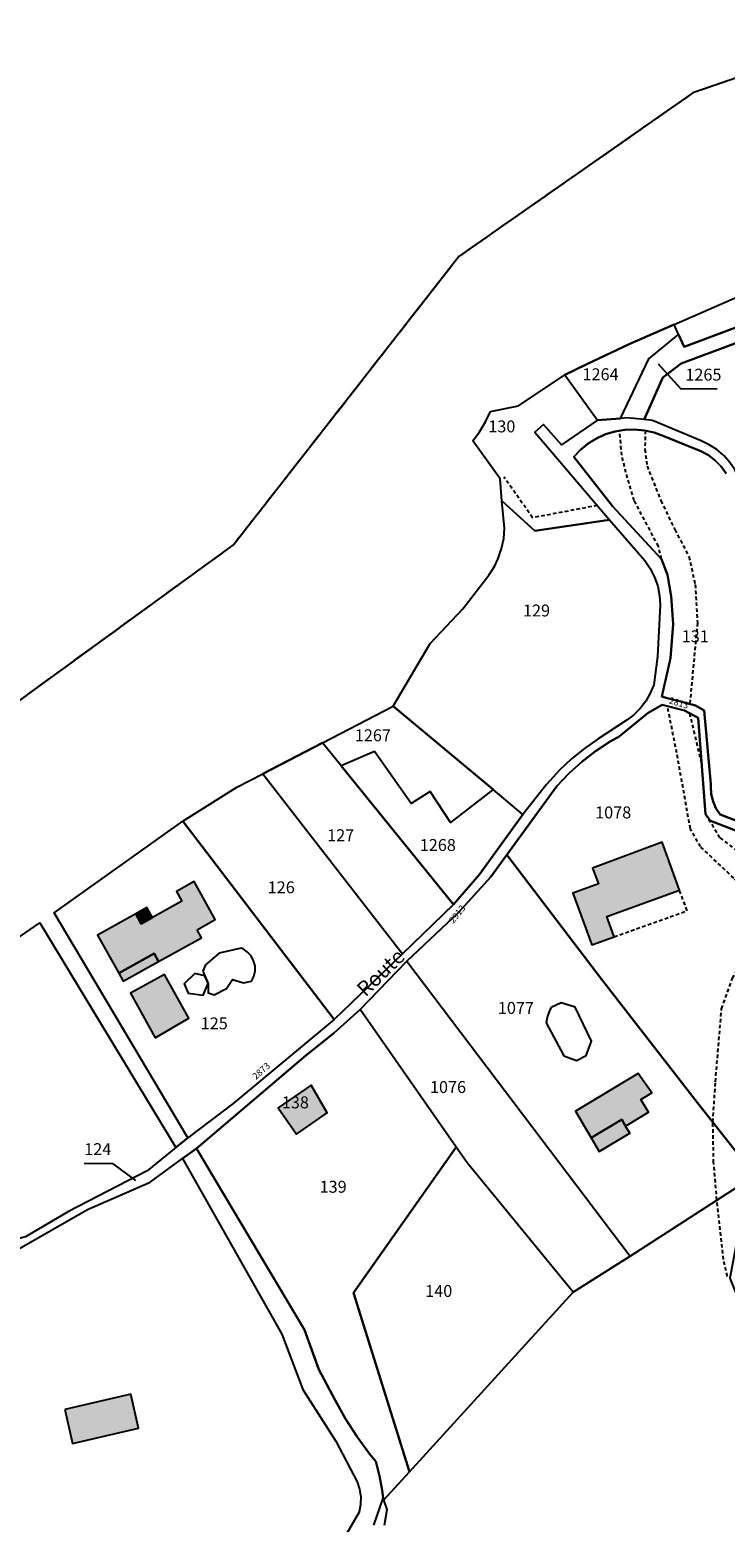
# Model space of a CAD drawing. Units: metres. Extents: x 1032207 to 1037402, y 6306807 to 6314127.
# Drawn here: x 1033242 to 1033358, y 6313877 to 6314127 of the extents above; entities that cross this region are included whole.
import ezdxf
from ezdxf.enums import TextEntityAlignment as Align

# ---------------------------------------------------------------- set-up
doc = ezdxf.new("R2010")
doc.units = ezdxf.units.M
for name, pattern in [('TOPO1', [1, 0.6, -0.4]), ('TOPO2', [2.4, 2, -0.4]), ('TOPO5', [5.4, 3, -1, 0.4, -1])]:
    doc.linetypes.add(name, pattern=pattern)
for name, color, linetype in [('ig_cad_bati_dur', 152, 'CONTINUOUS'), ('ig_cad_bati_dur_hach', 24, 'CONTINUOUS'), ('ig_cad_bati_leger', 215, 'CONTINUOUS'), ('ig_cad_bati_leger_hach', 243, 'CONTINUOUS'), ('ig_cad_detail_lineaire', 252, 'TOPO1'), ('ig_cad_fleche_de_rattachement', 3, 'CONTINUOUS'), ('ig_cad_hydro', 140, 'CONTINUOUS'), ('ig_cad_limcom', 1, 'TOPO5'), ('ig_cad_nom_voie', 8, 'CONTINUOUS'), ('ig_cad_numero_voie', 40, 'CONTINUOUS'), ('ig_cad_parcel', 3, 'CONTINUOUS'), ('ig_cad_parcel_num', 3, 'CONTINUOUS'), ('ig_cad_piscine_etang_bassin', 4, 'CONTINUOUS'), ('ig_cad_section', 20, 'TOPO2')]:
    doc.layers.add(name, color=color, linetype=linetype)
doc.styles.add('Times New Roman', font='times.ttf')

msp = doc.modelspace()

# ---------------------------------------------------------------- hatches: boundary and pattern name
at = {"layer": 'ig_cad_bati_dur_hach'}
for points in [[(1033350.54, 6313982.97), (1033347.64, 6313990.98), (1033335.97, 6313986.66), (1033336.94, 6313984.04), (1033332.65, 6313982.45), (1033335.85, 6313973.79), (1033339.59, 6313975.15), (1033338.35, 6313978.55)], [(1033269.6, 6313976.31), (1033272.65, 6313978.01), (1033269.09, 6313984.39), (1033266.14, 6313982.75), (1033267.03, 6313981.08), (1033262.13, 6313978.36), (1033260.23, 6313977.32), (1033259.31, 6313978.98), (1033252.9, 6313975.43), (1033256.47, 6313969.02), (1033262.4, 6313972.31), (1033263.15, 6313970.96), (1033270.34, 6313974.96)], [(1033288.74, 6313950.24), (1033283.23, 6313946.43), (1033286.26, 6313942.04), (1033291.44, 6313945.58)], [(1033341.52, 6313943.38), (1033345.36, 6313945.72), (1033344.05, 6313947.86), (1033345.9, 6313948.98), (1033343.64, 6313952.18), (1033333.08, 6313945.88), (1033335.74, 6313941.4), (1033340.86, 6313944.5)], [(1033247.4, 6313895.87), (1033248.7, 6313890.17), (1033259.77, 6313892.69), (1033258.48, 6313898.4)]]:
    msp.add_hatch(color=256, dxfattribs=at).paths.add_polyline_path(points)
at = {"layer": 'ig_cad_bati_leger_hach'}
for points in [[(1033259.31, 6313978.98), (1033260.23, 6313977.32), (1033262.13, 6313978.36), (1033261.19, 6313980.02)], [(1033262.4, 6313972.31), (1033256.47, 6313969.02), (1033257.22, 6313967.67), (1033263.15, 6313970.96)], [(1033262.56, 6313958.16), (1033268.2, 6313961.51), (1033264.16, 6313968.81), (1033258.4, 6313965.68)], [(1033341.52, 6313943.38), (1033340.86, 6313944.5), (1033335.74, 6313941.4), (1033337.1, 6313939.12), (1033342.22, 6313942.21)]]:
    msp.add_hatch(color=256, dxfattribs=at).paths.add_polyline_path(points)

# ---------------------------------------------------------------- linework, layer by layer
at = {"layer": 'ig_cad_bati_dur'}
for points in [[(1033350.54, 6313982.97), (1033347.64, 6313990.98), (1033335.97, 6313986.66), (1033336.94, 6313984.04), (1033332.65, 6313982.45), (1033335.85, 6313973.79), (1033339.59, 6313975.15), (1033338.35, 6313978.55)], [(1033269.6, 6313976.31), (1033272.65, 6313978.01), (1033269.09, 6313984.39), (1033266.14, 6313982.75), (1033267.03, 6313981.08), (1033262.13, 6313978.36), (1033260.23, 6313977.32), (1033259.31, 6313978.98), (1033252.9, 6313975.43), (1033256.47, 6313969.02), (1033262.4, 6313972.31), (1033263.15, 6313970.96), (1033270.34, 6313974.96)], [(1033288.74, 6313950.24), (1033283.23, 6313946.43), (1033286.26, 6313942.04), (1033291.44, 6313945.58)], [(1033341.52, 6313943.38), (1033345.36, 6313945.72), (1033344.05, 6313947.86), (1033345.9, 6313948.98), (1033343.64, 6313952.18), (1033333.08, 6313945.88), (1033335.74, 6313941.4), (1033340.86, 6313944.5)], [(1033247.4, 6313895.87), (1033248.7, 6313890.17), (1033259.77, 6313892.69), (1033258.48, 6313898.4)]]:
    msp.add_lwpolyline(points, close=True, dxfattribs=at)
at = {"layer": 'ig_cad_bati_leger'}
for points in [[(1033259.31, 6313978.98), (1033260.23, 6313977.32), (1033262.13, 6313978.36), (1033261.19, 6313980.02)], [(1033262.4, 6313972.31), (1033256.47, 6313969.02), (1033257.22, 6313967.67), (1033263.15, 6313970.96)], [(1033262.56, 6313958.16), (1033268.2, 6313961.51), (1033264.16, 6313968.81), (1033258.4, 6313965.68)], [(1033341.52, 6313943.38), (1033340.86, 6313944.5), (1033335.74, 6313941.4), (1033337.1, 6313939.12), (1033342.22, 6313942.21)]]:
    msp.add_lwpolyline(points, close=True, dxfattribs=at)
at = {"layer": 'ig_cad_detail_lineaire'}
for points in [[(1033347.54, 6314038.48), (1033347.01, 6314040.64), (1033342.97, 6314048.29), (1033341.56, 6314052.99), (1033340.87, 6314055.89), (1033340.51, 6314060.05)], [(1033344.83, 6314060.05), (1033344.75, 6314056.91), (1033345.11, 6314054.08), (1033347.44, 6314048.28), (1033349.77, 6314043.42), (1033352.15, 6314038.89), (1033353.19, 6314034.21), (1033353.56, 6314027.8), (1033352.28, 6314014.19)], [(1033336.76, 6314047.46), (1033325.91, 6314045.42), (1033321.11, 6314052.23)], [(1033362.56, 6313977.73), (1033362.04, 6313982), (1033359.68, 6313984.96), (1033354.07, 6313990.25), (1033352.38, 6313993.24), (1033350.11, 6314005.98), (1033348.52, 6314013.81)], [(1033352.23, 6314012.63), (1033354.27, 6314004.09)], [(1033354.93, 6313995.71), (1033357.35, 6313991.74), (1033360.03, 6313989.66), (1033363.87, 6313987.18), (1033365.4, 6313985.16), (1033366.86, 6313980.9), (1033365.37, 6313973.16)], [(1033339.59, 6313975.15), (1033351.83, 6313979.51), (1033350.54, 6313982.97)], [(1033358.6, 6313918.16), (1033357.95, 6313921.01), (1033356.83, 6313930.95), (1033356.29, 6313937.26), (1033356.16, 6313944.05), (1033356.6, 6313950.81), (1033357.61, 6313963.04), (1033359.46, 6313968.19), (1033361.52, 6313971.83)]]:
    msp.add_lwpolyline(points, dxfattribs=at)
at = {"layer": 'ig_cad_fleche_de_rattachement'}
for points in [[(1033356.89, 6314067.01), (1033350.78, 6314067.05), (1033347.04, 6314071.16)], [(1033250.65, 6313937.14), (1033255.38, 6313937.11), (1033259.24, 6313934.23)]]:
    msp.add_lwpolyline(points, dxfattribs=at)
at = {"layer": 'ig_cad_hydro'}
for points in [[(1033778.56, 6313971.06), (1033717.07, 6314010.3), (1033578.45, 6314088.66), (1033546.98, 6314099.07), (1033490.38, 6314118.15), (1033438.28, 6314125.4), (1033383.6, 6314127.25), (1033352.8, 6314116.68), (1033313.6, 6314089.29), (1033275.8, 6314040.97), (1033164.49, 6313960.06), (1033112.91, 6313929.86), (1033074.6, 6313907.54), (1033057.24, 6313887.14), (1033038.35, 6313816.74), (1033023.79, 6313692.53)], [(1033234.15, 6313971.27), (1033243.23, 6313977.47), (1033266.02, 6313939.77), (1033268.03, 6313941.42), (1033245.59, 6313979.17), (1033267.23, 6313994.53), (1033276.28, 6314000.23), (1033280.61, 6314002.46), (1033290.67, 6314007.68), (1033302.53, 6314013.83), (1033308.7, 6314024.33), (1033314.19, 6314030.15), (1033318.57, 6314035.78), (1033319.49, 6314037.24), (1033320.12, 6314038.6), (1033320.7, 6314040.23), (1033321.05, 6314041.93), (1033321.19, 6314043.65), (1033320.77, 6314048.24), (1033320.44, 6314051.93), (1033315.87, 6314058.34), (1033317.01, 6314059.83), (1033318.01, 6314061.49), (1033318.82, 6314063.25), (1033323.54, 6314064.2), (1033331.29, 6314069.36), (1033334.89, 6314071.13), (1033342.24, 6314074.58), (1033349.67, 6314077.82), (1033367.83, 6314085.74)], [(1033299.27, 6313876.43), (1033300.82, 6313880.97), (1033300.67, 6313882.3), (1033300.23, 6313884.72), (1033299.58, 6313887.11), (1033298.54, 6313888.42), (1033296.44, 6313891.28), (1033294.52, 6313894.28), (1033292.78, 6313897.39), (1033290.05, 6313902.56), (1033287.63, 6313909.22), (1033269.52, 6313939.64), (1033267.18, 6313937.94), (1033283.84, 6313908.5), (1033287.37, 6313899.18), (1033292.91, 6313890.54), (1033296.46, 6313883.74), (1033296.86, 6313882.51), (1033297.06, 6313881.22), (1033297.05, 6313879.93), (1033296.82, 6313878.65), (1033294.64, 6313874.87)]]:
    msp.add_lwpolyline(points, dxfattribs=at)
at = {"layer": 'ig_cad_limcom'}
msp.add_lwpolyline([(1033778.56, 6313971.06), (1033717.07, 6314010.3), (1033578.45, 6314088.66), (1033546.98, 6314099.07), (1033490.38, 6314118.15), (1033438.28, 6314125.4), (1033383.6, 6314127.25), (1033352.8, 6314116.68), (1033313.6, 6314089.29), (1033275.8, 6314040.97), (1033164.49, 6313960.06), (1033112.91, 6313929.86), (1033074.6, 6313907.54), (1033057.24, 6313887.14), (1033038.35, 6313816.74), (1033023.79, 6313692.53)], dxfattribs=at)
msp.add_lwpolyline([(1033778.56, 6313971.06), (1033717.07, 6314010.3), (1033578.45, 6314088.66), (1033546.98, 6314099.07), (1033490.38, 6314118.15), (1033438.28, 6314125.4), (1033383.6, 6314127.25), (1033352.8, 6314116.68), (1033313.6, 6314089.29), (1033275.8, 6314040.97), (1033164.49, 6313960.06), (1033112.91, 6313929.86), (1033074.6, 6313907.54), (1033057.24, 6313887.14), (1033038.35, 6313816.74), (1033023.79, 6313692.53)], dxfattribs=at)
msp.add_lwpolyline([(1033778.56, 6313971.06), (1033717.07, 6314010.3), (1033578.45, 6314088.66), (1033546.98, 6314099.07), (1033490.38, 6314118.15), (1033438.28, 6314125.4), (1033383.6, 6314127.25), (1033352.8, 6314116.68), (1033313.6, 6314089.29), (1033275.8, 6314040.97), (1033164.49, 6313960.06), (1033112.91, 6313929.86), (1033074.6, 6313907.54), (1033057.24, 6313887.14), (1033038.35, 6313816.74), (1033023.79, 6313692.53)], dxfattribs=at)
msp.add_lwpolyline([(1033778.56, 6313971.06), (1033717.07, 6314010.3), (1033578.45, 6314088.66), (1033546.98, 6314099.07), (1033490.38, 6314118.15), (1033438.28, 6314125.4), (1033383.6, 6314127.25), (1033352.8, 6314116.68), (1033313.6, 6314089.29), (1033275.8, 6314040.97), (1033164.49, 6313960.06), (1033112.91, 6313929.86), (1033074.6, 6313907.54), (1033057.24, 6313887.14), (1033038.35, 6313816.74), (1033023.79, 6313692.53)], dxfattribs=at)
msp.add_lwpolyline([(1033778.56, 6313971.06), (1033717.07, 6314010.3), (1033578.45, 6314088.66), (1033546.98, 6314099.07), (1033490.38, 6314118.15), (1033438.28, 6314125.4), (1033383.6, 6314127.25), (1033352.8, 6314116.68), (1033313.6, 6314089.29), (1033275.8, 6314040.97), (1033164.49, 6313960.06), (1033112.91, 6313929.86), (1033074.6, 6313907.54), (1033057.24, 6313887.14), (1033038.35, 6313816.74), (1033023.79, 6313692.53)], dxfattribs=at)
msp.add_lwpolyline([(1033778.56, 6313971.06), (1033717.07, 6314010.3), (1033578.45, 6314088.66), (1033546.98, 6314099.07), (1033490.38, 6314118.15), (1033438.28, 6314125.4), (1033383.6, 6314127.25), (1033352.8, 6314116.68), (1033313.6, 6314089.29), (1033275.8, 6314040.97), (1033164.49, 6313960.06), (1033112.91, 6313929.86), (1033074.6, 6313907.54), (1033057.24, 6313887.14), (1033038.35, 6313816.74), (1033023.79, 6313692.53)], dxfattribs=at)
msp.add_lwpolyline([(1033778.56, 6313971.06), (1033717.07, 6314010.3), (1033578.45, 6314088.66), (1033546.98, 6314099.07), (1033490.38, 6314118.15), (1033438.28, 6314125.4), (1033383.6, 6314127.25), (1033352.8, 6314116.68), (1033313.6, 6314089.29), (1033275.8, 6314040.97), (1033164.49, 6313960.06), (1033112.91, 6313929.86), (1033074.6, 6313907.54), (1033057.24, 6313887.14), (1033038.35, 6313816.74), (1033023.79, 6313692.53)], dxfattribs=at)
msp.add_lwpolyline([(1033778.56, 6313971.06), (1033717.07, 6314010.3), (1033578.45, 6314088.66), (1033546.98, 6314099.07), (1033490.38, 6314118.15), (1033438.28, 6314125.4), (1033383.6, 6314127.25), (1033352.8, 6314116.68), (1033313.6, 6314089.29), (1033275.8, 6314040.97), (1033164.49, 6313960.06), (1033112.91, 6313929.86), (1033074.6, 6313907.54), (1033057.24, 6313887.14), (1033038.35, 6313816.74), (1033023.79, 6313692.53)], dxfattribs=at)
msp.add_lwpolyline([(1033778.56, 6313971.06), (1033717.07, 6314010.3), (1033578.45, 6314088.66), (1033546.98, 6314099.07), (1033490.38, 6314118.15), (1033438.28, 6314125.4), (1033383.6, 6314127.25), (1033352.8, 6314116.68), (1033313.6, 6314089.29), (1033275.8, 6314040.97), (1033164.49, 6313960.06), (1033112.91, 6313929.86), (1033074.6, 6313907.54), (1033057.24, 6313887.14), (1033038.35, 6313816.74), (1033023.79, 6313692.53)], dxfattribs=at)
msp.add_lwpolyline([(1033778.56, 6313971.06), (1033717.07, 6314010.3), (1033578.45, 6314088.66), (1033546.98, 6314099.07), (1033490.38, 6314118.15), (1033438.28, 6314125.4), (1033383.6, 6314127.25), (1033352.8, 6314116.68), (1033313.6, 6314089.29), (1033275.8, 6314040.97), (1033164.49, 6313960.06), (1033112.91, 6313929.86), (1033074.6, 6313907.54), (1033057.24, 6313887.14), (1033038.35, 6313816.74), (1033023.79, 6313692.53)], dxfattribs=at)
msp.add_lwpolyline([(1033778.56, 6313971.06), (1033717.07, 6314010.3), (1033578.45, 6314088.66), (1033546.98, 6314099.07), (1033490.38, 6314118.15), (1033438.28, 6314125.4), (1033383.6, 6314127.25), (1033352.8, 6314116.68), (1033313.6, 6314089.29), (1033275.8, 6314040.97), (1033164.49, 6313960.06), (1033112.91, 6313929.86), (1033074.6, 6313907.54), (1033057.24, 6313887.14), (1033038.35, 6313816.74), (1033023.79, 6313692.53)], dxfattribs=at)
msp.add_lwpolyline([(1033778.56, 6313971.06), (1033717.07, 6314010.3), (1033578.45, 6314088.66), (1033546.98, 6314099.07), (1033490.38, 6314118.15), (1033438.28, 6314125.4), (1033383.6, 6314127.25), (1033352.8, 6314116.68), (1033313.6, 6314089.29), (1033275.8, 6314040.97), (1033164.49, 6313960.06), (1033112.91, 6313929.86), (1033074.6, 6313907.54), (1033057.24, 6313887.14), (1033038.35, 6313816.74), (1033023.79, 6313692.53)], dxfattribs=at)
msp.add_lwpolyline([(1033778.56, 6313971.06), (1033717.07, 6314010.3), (1033578.45, 6314088.66), (1033546.98, 6314099.07), (1033490.38, 6314118.15), (1033438.28, 6314125.4), (1033383.6, 6314127.25), (1033352.8, 6314116.68), (1033313.6, 6314089.29), (1033275.8, 6314040.97), (1033164.49, 6313960.06), (1033112.91, 6313929.86), (1033074.6, 6313907.54), (1033057.24, 6313887.14), (1033038.35, 6313816.74), (1033023.79, 6313692.53)], dxfattribs=at)
msp.add_lwpolyline([(1033778.56, 6313971.06), (1033717.07, 6314010.3), (1033578.45, 6314088.66), (1033546.98, 6314099.07), (1033490.38, 6314118.15), (1033438.28, 6314125.4), (1033383.6, 6314127.25), (1033352.8, 6314116.68), (1033313.6, 6314089.29), (1033275.8, 6314040.97), (1033164.49, 6313960.06), (1033112.91, 6313929.86), (1033074.6, 6313907.54), (1033057.24, 6313887.14), (1033038.35, 6313816.74), (1033023.79, 6313692.53)], dxfattribs=at)
msp.add_lwpolyline([(1033778.56, 6313971.06), (1033717.07, 6314010.3), (1033578.45, 6314088.66), (1033546.98, 6314099.07), (1033490.38, 6314118.15), (1033438.28, 6314125.4), (1033383.6, 6314127.25), (1033352.8, 6314116.68), (1033313.6, 6314089.29), (1033275.8, 6314040.97), (1033164.49, 6313960.06), (1033112.91, 6313929.86), (1033074.6, 6313907.54), (1033057.24, 6313887.14), (1033038.35, 6313816.74), (1033023.79, 6313692.53)], dxfattribs=at)
msp.add_lwpolyline([(1033778.56, 6313971.06), (1033717.07, 6314010.3), (1033578.45, 6314088.66), (1033546.98, 6314099.07), (1033490.38, 6314118.15), (1033438.28, 6314125.4), (1033383.6, 6314127.25), (1033352.8, 6314116.68), (1033313.6, 6314089.29), (1033275.8, 6314040.97), (1033164.49, 6313960.06), (1033112.91, 6313929.86), (1033074.6, 6313907.54), (1033057.24, 6313887.14), (1033038.35, 6313816.74), (1033023.79, 6313692.53)], dxfattribs=at)
msp.add_lwpolyline([(1033778.56, 6313971.06), (1033717.07, 6314010.3), (1033578.45, 6314088.66), (1033546.98, 6314099.07), (1033490.38, 6314118.15), (1033438.28, 6314125.4), (1033383.6, 6314127.25), (1033352.8, 6314116.68), (1033313.6, 6314089.29), (1033275.8, 6314040.97), (1033164.49, 6313960.06), (1033112.91, 6313929.86), (1033074.6, 6313907.54), (1033057.24, 6313887.14), (1033038.35, 6313816.74), (1033023.79, 6313692.53)], dxfattribs=at)
at = {"layer": 'ig_cad_parcel'}
for points in [[(1033349.67, 6314077.82), (1033367.83, 6314085.74), (1033453.85, 6314094.24), (1033481.81, 6314099.91), (1033483.21, 6314099.59), (1033489.78, 6314095.05), (1033510.14, 6314081.12), (1033530.6, 6314067.36), (1033528.94, 6314067.1), (1033506.8, 6314071.78), (1033481.57, 6314073.93), (1033471.94, 6314074.04), (1033469.71, 6314072.12), (1033455.12, 6314076.44), (1033404.23, 6314083.29), (1033367.61, 6314080.18), (1033351.35, 6314074.08), (1033350.4, 6314076.13)], [(1033336.77, 6314061.77), (1033340.63, 6314062.09), (1033345.4, 6314072.08), (1033350.4, 6314076.13), (1033349.67, 6314077.82), (1033342.24, 6314074.58), (1033334.89, 6314071.13), (1033331.29, 6314069.36)], [(1033344.65, 6314061.87), (1033341.74, 6314062.18), (1033340.63, 6314062.09), (1033345.4, 6314072.08), (1033350.4, 6314076.13), (1033351.35, 6314074.08), (1033367.61, 6314080.18), (1033368.83, 6314077.97), (1033350.85, 6314071.27), (1033347.74, 6314068.92)], [(1033361.36, 6314049.02), (1033361.07, 6314050.54), (1033360.58, 6314052.02), (1033359.89, 6314053.4), (1033359.03, 6314054.69), (1033357.99, 6314055.84), (1033356.81, 6314056.84), (1033355.51, 6314057.67), (1033354.18, 6314058.29), (1033346.01, 6314061.71), (1033344.65, 6314061.87), (1033347.74, 6314068.92), (1033350.85, 6314071.27), (1033368.83, 6314077.97), (1033371.9, 6314072.42), (1033374.9, 6314065.55), (1033377.53, 6314056.24)], [(1033336.77, 6314061.77), (1033330.77, 6314057.67), (1033327.71, 6314061.05), (1033326.3, 6314059.75), (1033338.8, 6314045.05), (1033326.29, 6314043.22), (1033320.77, 6314048.24), (1033320.44, 6314051.93), (1033315.87, 6314058.34), (1033317.01, 6314059.83), (1033318.01, 6314061.49), (1033318.82, 6314063.25), (1033323.54, 6314064.2), (1033331.29, 6314069.36)], [(1033338.8, 6314045.05), (1033344.74, 6314038.22), (1033345.65, 6314036.9), (1033346.38, 6314035.45), (1033346.9, 6314033.93), (1033347.22, 6314032.34), (1033347.34, 6314030.74), (1033346.89, 6314022.12), (1033346.23, 6314017.4), (1033345.66, 6314015.98), (1033344.9, 6314014.64), (1033343.98, 6314013.41), (1033342.88, 6314012.34), (1033341.79, 6314011.52), (1033336.93, 6314008.32), (1033334.62, 6314006.73), (1033332.44, 6314004.99), (1033330.41, 6314003.08), (1033328.21, 6314000.66), (1033324.28, 6313995.64), (1033319.28, 6313999.82), (1033302.53, 6314013.83), (1033308.7, 6314024.33), (1033314.19, 6314030.15), (1033318.57, 6314035.78), (1033319.49, 6314037.24), (1033320.12, 6314038.6), (1033320.7, 6314040.23), (1033321.05, 6314041.93), (1033321.19, 6314043.65), (1033320.77, 6314048.24), (1033326.29, 6314043.22)], [(1033319.28, 6313999.82), (1033312.13, 6313994.28), (1033308.71, 6313999.49), (1033305.54, 6313997.49), (1033299.35, 6314006.2), (1033293.77, 6314003.78), (1033290.67, 6314007.68), (1033302.53, 6314013.83)], [(1033366.26, 6313990.52), (1033362.56, 6313991.95), (1033355.77, 6313994.57), (1033354.93, 6313995.71), (1033353.67, 6314011.83), (1033351.39, 6314013.11), (1033348.52, 6314013.81), (1033347.65, 6314014.02), (1033345.28, 6314012.7), (1033340.41, 6314008.75), (1033338.91, 6314007.87), (1033336.48, 6314006.26), (1033334.17, 6314004.46), (1033332, 6314002.5), (1033329.96, 6314000.38), (1033321.57, 6313988.88), (1033337.49, 6313968.02), (1033353.58, 6313947.28), (1033360.49, 6313938.49), (1033360.5, 6313943.98), (1033360.66, 6313952.11), (1033361.12, 6313962.76), (1033361.58, 6313973.08), (1033363.82, 6313983.67)], [(1033304.08, 6313972.25), (1033312.65, 6313980.52), (1033293.77, 6314003.78), (1033290.67, 6314007.68), (1033280.61, 6314002.46)], [(1033312.65, 6313980.52), (1033316.96, 6313985.52), (1033324.28, 6313995.64), (1033319.28, 6313999.82), (1033312.13, 6313994.28), (1033308.71, 6313999.49), (1033305.54, 6313997.49), (1033299.35, 6314006.2), (1033293.77, 6314003.78)], [(1033304.08, 6313972.25), (1033292.6, 6313961.28), (1033267.23, 6313994.53), (1033276.28, 6314000.23), (1033280.61, 6314002.46)], [(1033292.6, 6313961.28), (1033275.63, 6313947.19), (1033268.03, 6313941.42), (1033245.59, 6313979.17), (1033267.23, 6313994.53)], [(1033321.57, 6313988.88), (1033318.89, 6313985.21), (1033313.49, 6313979.22), (1033304.79, 6313971.04), (1033342.26, 6313921.57), (1033360.46, 6313933.28), (1033360.48, 6313937.45), (1033360.49, 6313938.49), (1033353.58, 6313947.28), (1033337.49, 6313968.02)], [(1033266.02, 6313939.77), (1033261.2, 6313935.87), (1033248.02, 6313929.04), (1033240.8, 6313924.81), (1033229.46, 6313921.82), (1033208.82, 6313917.74), (1033190.42, 6313911.51), (1033188.2, 6313911.46), (1033185.99, 6313911.22), (1033183.81, 6313910.75), (1033181.68, 6313910.1), (1033179.64, 6313909.22), (1033177.99, 6313908.35), (1033164.38, 6313932.11), (1033226.14, 6313966.69), (1033234.15, 6313971.27), (1033243.23, 6313977.47)], [(1033296.96, 6313962.93), (1033304.79, 6313971.04), (1033342.26, 6313921.57), (1033332.7, 6313915.55), (1033314.93, 6313937.19), (1033313.06, 6313939.87)], [(1033296.96, 6313962.93), (1033292.57, 6313958.99), (1033287.85, 6313955.23), (1033269.52, 6313939.64), (1033287.63, 6313909.22), (1033290.05, 6313902.56), (1033292.78, 6313897.39), (1033294.52, 6313894.28), (1033296.44, 6313891.28), (1033298.54, 6313888.42), (1033299.58, 6313887.11), (1033300.23, 6313884.72), (1033300.67, 6313882.3), (1033300.82, 6313880.97), (1033300.92, 6313880.69), (1033305.27, 6313885.39), (1033295.85, 6313915.43), (1033313.06, 6313939.87)], [(1033283.23, 6313946.43), (1033286.26, 6313942.04), (1033291.44, 6313945.58), (1033288.74, 6313950.24)], [(1033283.23, 6313946.43), (1033286.26, 6313942.04), (1033291.44, 6313945.58), (1033288.74, 6313950.24)], [(1033305.27, 6313885.39), (1033332.7, 6313915.55), (1033314.93, 6313937.19), (1033313.06, 6313939.87), (1033295.85, 6313915.43)]]:
    msp.add_lwpolyline(points, close=True, dxfattribs=at)
for points in [[(1033359.03, 6314054.69), (1033357.99, 6314055.84), (1033356.81, 6314056.84), (1033355.51, 6314057.67), (1033354.18, 6314058.29), (1033346.01, 6314061.71), (1033344.65, 6314061.87), (1033341.74, 6314062.18), (1033340.63, 6314062.09), (1033336.77, 6314061.77), (1033330.77, 6314057.67), (1033327.71, 6314061.05), (1033326.3, 6314059.75), (1033338.8, 6314045.05), (1033344.74, 6314038.22), (1033345.65, 6314036.9), (1033346.38, 6314035.45), (1033346.9, 6314033.93), (1033347.22, 6314032.34), (1033347.34, 6314030.74), (1033346.89, 6314022.12), (1033346.23, 6314017.4), (1033345.66, 6314015.98), (1033344.9, 6314014.64), (1033343.98, 6314013.41), (1033342.88, 6314012.34), (1033341.79, 6314011.52), (1033336.93, 6314008.32), (1033334.62, 6314006.73), (1033332.44, 6314004.99), (1033330.41, 6314003.08), (1033328.21, 6314000.66), (1033324.28, 6313995.64), (1033316.96, 6313985.52), (1033312.65, 6313980.52), (1033304.08, 6313972.25), (1033292.6, 6313961.28), (1033275.63, 6313947.19), (1033268.03, 6313941.42), (1033266.02, 6313939.77), (1033261.2, 6313935.87), (1033248.02, 6313929.04), (1033240.8, 6313924.81)], [(1033362.73, 6313993.57), (1033357.36, 6313995.62), (1033356.68, 6313996.69), (1033356.18, 6313997.85), (1033355.89, 6313999.07), (1033355.81, 6314000.33), (1033355.83, 6314000.75), (1033354.71, 6314013.08), (1033353.24, 6314013.93), (1033350.97, 6314014.54), (1033348.5, 6314015.18), (1033347.58, 6314015.43), (1033349.07, 6314021.87), (1033349.48, 6314027.57), (1033349.15, 6314032.25), (1033348.52, 6314035.83), (1033347.54, 6314038.48), (1033339.34, 6314047.35), (1033332.8, 6314055.63), (1033333.95, 6314056.82), (1033335.23, 6314057.86), (1033336.65, 6314058.73), (1033338.16, 6314059.41), (1033339.75, 6314059.89), (1033341.38, 6314060.16), (1033343.03, 6314060.22), (1033344.68, 6314060.07), (1033346.3, 6314059.72), (1033347.93, 6314059.12), (1033354.16, 6314056.58), (1033355.41, 6314055.89), (1033356.56, 6314055.02), (1033357.55, 6314053.99), (1033358.38, 6314052.82)], [(1033358.38, 6314052.82), (1033357.55, 6314053.99), (1033356.56, 6314055.02), (1033355.41, 6314055.89), (1033354.16, 6314056.58), (1033347.93, 6314059.12), (1033346.3, 6314059.72), (1033344.68, 6314060.07), (1033343.03, 6314060.22), (1033341.38, 6314060.16), (1033339.75, 6314059.89), (1033338.16, 6314059.41), (1033336.65, 6314058.73), (1033335.23, 6314057.86), (1033333.95, 6314056.82), (1033332.8, 6314055.63), (1033339.34, 6314047.35), (1033347.54, 6314038.48), (1033348.52, 6314035.83), (1033349.15, 6314032.25), (1033349.48, 6314027.57), (1033349.07, 6314021.87), (1033347.58, 6314015.43), (1033348.5, 6314015.18), (1033350.97, 6314014.54), (1033353.24, 6314013.93), (1033354.71, 6314013.08), (1033355.83, 6314000.75), (1033355.81, 6314000.33), (1033355.89, 6313999.07), (1033356.18, 6313997.85), (1033356.68, 6313996.69), (1033357.36, 6313995.62), (1033362.73, 6313993.57)], [(1033239.7, 6313922.81), (1033251.22, 6313929.41), (1033261.74, 6313933.97), (1033267.18, 6313937.94), (1033269.52, 6313939.64), (1033287.85, 6313955.23), (1033292.57, 6313958.99), (1033296.96, 6313962.93), (1033304.79, 6313971.04), (1033313.49, 6313979.22), (1033318.89, 6313985.21), (1033321.57, 6313988.88), (1033329.96, 6314000.38), (1033332, 6314002.5), (1033334.17, 6314004.46), (1033336.48, 6314006.26), (1033338.91, 6314007.87), (1033340.41, 6314008.75), (1033345.28, 6314012.7), (1033347.65, 6314014.02), (1033348.52, 6314013.81), (1033351.39, 6314013.11), (1033353.67, 6314011.83), (1033354.93, 6313995.71), (1033355.77, 6313994.57), (1033362.56, 6313991.95)], [(1033239.7, 6313922.81), (1033251.22, 6313929.41), (1033261.74, 6313933.97), (1033267.18, 6313937.94), (1033283.84, 6313908.5), (1033287.37, 6313899.18), (1033292.91, 6313890.54), (1033296.46, 6313883.74), (1033296.86, 6313882.51), (1033297.06, 6313881.22), (1033297.05, 6313879.93), (1033296.82, 6313878.65), (1033294.64, 6313874.87)], [(1033301.04, 6313876.42), (1033301.52, 6313879.05), (1033300.92, 6313880.69), (1033305.27, 6313885.39), (1033332.7, 6313915.55), (1033342.26, 6313921.57), (1033360.46, 6313933.28), (1033360.75, 6313927.08), (1033358.99, 6313917.9), (1033359.12, 6313917.59), (1033376.94, 6313873.21)]]:
    msp.add_lwpolyline(points, dxfattribs=at)
at = {"layer": 'ig_cad_piscine_etang_bassin'}
for points in [[(1033270.55, 6313969.39), (1033270.89, 6313968.6), (1033271.44, 6313967.32), (1033271.44, 6313965.75), (1033272.49, 6313965.4), (1033274.54, 6313966.45), (1033275.52, 6313967.96), (1033277.38, 6313967.39), (1033278.75, 6313967.68), (1033279.14, 6313968.49), (1033279.33, 6313969.35), (1033279.32, 6313970.25), (1033279.09, 6313971.12), (1033278.67, 6313971.91), (1033278.06, 6313972.58), (1033277.33, 6313973.1), (1033276.99, 6313973.25), (1033273.28, 6313972.4), (1033271.04, 6313970.4)], [(1033269.21, 6313969), (1033267.46, 6313967.26), (1033268.08, 6313965.65), (1033270.64, 6313965.36), (1033271.44, 6313967.32), (1033270.89, 6313968.6)], [(1033333.03, 6313963.34), (1033330.68, 6313964.05), (1033329.02, 6313963.26), (1033328.81, 6313962.87), (1033328.41, 6313961.82), (1033328.2, 6313960.72), (1033331.12, 6313955.18), (1033333.28, 6313954.37), (1033334.88, 6313955.21), (1033335.8, 6313957.65)]]:
    msp.add_lwpolyline(points, close=True, dxfattribs=at)
at = {"layer": 'ig_cad_section'}
msp.add_lwpolyline([(1033778.56, 6313971.06), (1033717.07, 6314010.3), (1033578.45, 6314088.66), (1033546.98, 6314099.07), (1033490.38, 6314118.15), (1033438.28, 6314125.4), (1033383.6, 6314127.25), (1033352.8, 6314116.68), (1033313.6, 6314089.29), (1033275.8, 6314040.97), (1033164.49, 6313960.06), (1033112.91, 6313929.86), (1033074.6, 6313907.54), (1033057.24, 6313887.14), (1033038.35, 6313816.74), (1033023.79, 6313692.53)], dxfattribs=at)
msp.add_lwpolyline([(1033778.56, 6313971.06), (1033717.07, 6314010.3), (1033578.45, 6314088.66), (1033546.98, 6314099.07), (1033490.38, 6314118.15), (1033438.28, 6314125.4), (1033383.6, 6314127.25), (1033352.8, 6314116.68), (1033313.6, 6314089.29), (1033275.8, 6314040.97), (1033164.49, 6313960.06), (1033112.91, 6313929.86), (1033074.6, 6313907.54), (1033057.24, 6313887.14), (1033038.35, 6313816.74), (1033023.79, 6313692.53)], dxfattribs=at)
msp.add_lwpolyline([(1033778.56, 6313971.06), (1033717.07, 6314010.3), (1033578.45, 6314088.66), (1033546.98, 6314099.07), (1033490.38, 6314118.15), (1033438.28, 6314125.4), (1033383.6, 6314127.25), (1033352.8, 6314116.68), (1033313.6, 6314089.29), (1033275.8, 6314040.97), (1033164.49, 6313960.06), (1033112.91, 6313929.86), (1033074.6, 6313907.54), (1033057.24, 6313887.14), (1033038.35, 6313816.74), (1033023.79, 6313692.53)], dxfattribs=at)
msp.add_lwpolyline([(1033778.56, 6313971.06), (1033717.07, 6314010.3), (1033578.45, 6314088.66), (1033546.98, 6314099.07), (1033490.38, 6314118.15), (1033438.28, 6314125.4), (1033383.6, 6314127.25), (1033352.8, 6314116.68), (1033313.6, 6314089.29), (1033275.8, 6314040.97), (1033164.49, 6313960.06), (1033112.91, 6313929.86), (1033074.6, 6313907.54), (1033057.24, 6313887.14), (1033038.35, 6313816.74), (1033023.79, 6313692.53)], dxfattribs=at)
msp.add_lwpolyline([(1033778.56, 6313971.06), (1033717.07, 6314010.3), (1033578.45, 6314088.66), (1033546.98, 6314099.07), (1033490.38, 6314118.15), (1033438.28, 6314125.4), (1033383.6, 6314127.25), (1033352.8, 6314116.68), (1033313.6, 6314089.29), (1033275.8, 6314040.97), (1033164.49, 6313960.06), (1033112.91, 6313929.86), (1033074.6, 6313907.54), (1033057.24, 6313887.14), (1033038.35, 6313816.74), (1033023.79, 6313692.53)], dxfattribs=at)

# ---------------------------------------------------------------- texts
at = {"layer": 'ig_cad_nom_voie', "style": 'Times New Roman'}
msp.add_text('Route', height=2.5, rotation=44.3, dxfattribs=at).set_placement((1033298.43, 6313964.37), align=Align.BOTTOM_LEFT)
at = {"layer": 'ig_cad_numero_voie', "style": 'Times New Roman'}
for s, rotation, p in [('2813', 343.5, (1033348.6, 6314013.98)), ('2913', 51.3, (1033312.91, 6313977.08)), ('2873', 41.9, (1033279.72, 6313950.86))]:
    msp.add_text(s, height=1.1, rotation=rotation, dxfattribs=at).set_placement(p, align=Align.BOTTOM_LEFT)
at = {"layer": 'ig_cad_parcel_num', "style": 'Times New Roman'}
for s, p in [('1264', (1033334.28, 6314067.86)), ('1265', (1033351.54, 6314067.79)), ('130', (1033318.47, 6314059.11)), ('129', (1033324.29, 6314028.23)), ('131', (1033350.94, 6314023.91)), ('1267', (1033296.07, 6314007.3)), ('1078', (1033336.4, 6313994.36)), ('127', (1033291.43, 6313990.54)), ('1268', (1033306.97, 6313988.9)), ('126', (1033281.45, 6313981.8)), ('1077', (1033320.07, 6313961.57)), ('125', (1033270.21, 6313958.99)), ('1076', (1033308.68, 6313948.3)), ('138', (1033283.82, 6313945.73)), ('124', (1033250.66, 6313937.89)), ('139', (1033290.16, 6313931.58)), ('140', (1033307.88, 6313914.1))]:
    msp.add_text(s, height=2, dxfattribs=at).set_placement(p, align=Align.BOTTOM_LEFT)

doc.saveas('drawing.dxf')
